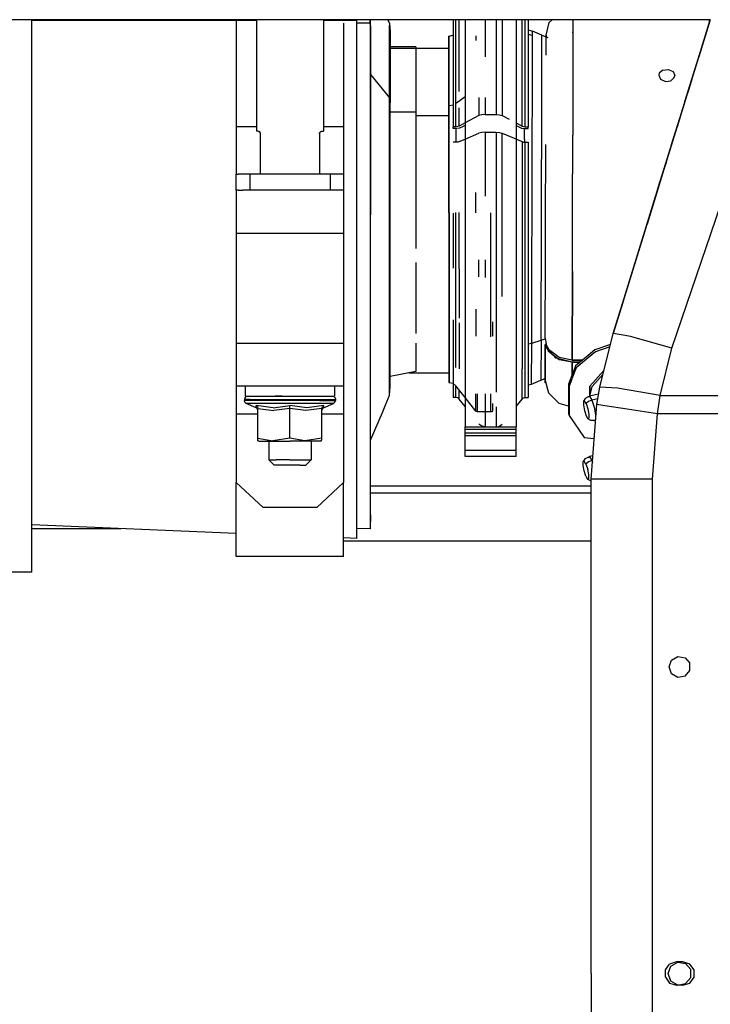
# Model space of a CAD drawing. Units: millimetres. Extents: x 984 to 10528, y -1837 to 1854.
# Drawn here: x 4429 to 4687, y -11 to 356 of the extents above; entities that cross this region are included whole.
import ezdxf

# ---------------------------------------------------------------- set-up
doc = ezdxf.new("R2010")
doc.units = ezdxf.units.MM
doc.layers.add('TFR-TRI', color=7, linetype='CONTINUOUS', true_color=0xffffff)

msp = doc.modelspace()

# ---------------------------------------------------------------- linework, layer by layer
at = {"layer": 'TFR-TRI', "color": 18, "linetype": 'CONTINUOUS'}
for p, q in [((4686.659485, 355.600098), (3704.999817, 355.600098)), ((4433.785461, 333.896484), (4433.785461, 355.600098)), ((4517.492981, 355.359863), (4433.785461, 355.359863)), ((4517.492981, 355.359863), (4433.785461, 355.359863)), ((4510.000793, 355.359863), (4510.000793, 315.828613)), ((4517.492981, 355.600098), (4517.492981, 314.050781)), ((4542.507629, 355.600098), (4542.507629, 314.050781)), ((4554.948059, 355.359863), (4542.507629, 355.359863)), ((4554.948059, 355.359863), (4542.507629, 355.359863)), ((4550.000305, 354.254883), (4550.000305, 315.828613)), ((4554.948059, 355.359863), (4554.948059, 355.600098)), ((4554.948059, 320.839355), (4554.948059, 355.359863)), ((4559.948547, 354.350586), (4554.948059, 354.302246)), ((4559.948547, 354.350586), (4554.948059, 354.302246)), ((4559.948547, 354.350586), (4559.948547, 355.600098)), ((4559.948547, 354.350586), (4559.948547, 355.600098)), ((4559.980286, 353.254883), (4559.948547, 354.350586)), ((4559.980286, 353.254883), (4559.948547, 354.350586)), ((4559.948547, 354.350586), (4559.948547, 263.936035)), ((4559.948547, 354.350586), (4559.948547, 263.936035)), ((4559.980286, 353.254883), (4559.980286, 355.600098)), ((4559.980286, 353.254883), (4559.980286, 282.869141)), ((4566.466125, 355.600098), (4567.148254, 354.233887)), ((4567.148254, 354.233887), (4567.148254, 353.452148)), ((4567.148254, 354.233887), (4567.351868, 351.052246)), ((4567.148254, 354.233887), (4567.148254, 353.452148)), ((4567.148254, 326.503906), (4567.148254, 353.452148)), ((4567.148254, 326.503906), (4567.148254, 353.452148)), ((4590.773254, 355.600098), (4590.773254, 349.597656)), ((4591.836243, 349.597656), (4591.836243, 355.600098)), ((4591.836243, 349.597656), (4591.836243, 355.600098)), ((4593.056946, 351.552246), (4593.056946, 355.600098)), ((4593.056946, 351.552246), (4593.056946, 355.600098)), ((4595.247864, 355.600098), (4595.247864, 326.631348)), ((4602.702942, 355.600098), (4602.702942, 341.796875)), ((4602.702942, 355.600098), (4602.702942, 341.796875)), ((4606.843079, 355.600098), (4606.843079, 326.631348)), ((4606.843079, 355.600098), (4606.843079, 326.631348)), ((4609.104797, 355.600098), (4609.104797, 326.631348)), ((4609.104797, 355.600098), (4609.104797, 326.631348)), ((4614.297668, 355.600098), (4614.297668, 326.631348)), ((4616.489563, 350.15625), (4616.489563, 355.600098)), ((4616.489563, 350.15625), (4616.489563, 355.600098)), ((4617.70929, 349.597656), (4617.70929, 355.600098)), ((4617.70929, 349.597656), (4617.70929, 355.600098)), ((4618.772766, 355.600098), (4618.772766, 349.597656)), ((4625.435364, 349.845215), (4626.659485, 354.540527)), ((4626.659485, 354.540527), (4627.741028, 355.600098)), ((4635.463196, 355.505859), (4635.462708, 355.600098)), ((4635.462708, 355.600098), (4635.463196, 355.505859)), ((4635.463196, 355.29248), (4635.463196, 355.600098)), ((4635.463196, 355.29248), (4635.463196, 355.600098)), ((4635.463196, 355.505859), (4635.463196, 355.29248)), ((4635.463196, 355.29248), (4635.465149, 351.098145)), ((4686.659485, 355.600098), (4668.863586, 298.105469)), ((4686.659485, 355.600098), (4682.354797, 341.692871)), ((4682.480774, 342.099121), (4686.659485, 355.600098)), ((4686.659485, 355.600098), (4686.148743, 353.949707)), ((4686.190735, 355.600098), (4686.191223, 354.085938)), ((4686.659973, 355.600098), (4686.659485, 355.600098)), ((4567.351868, 351.052246), (4567.307922, 350.984863)), ((4567.351868, 351.052246), (4567.351868, 350.306641)), ((4567.351868, 350.306641), (4567.351868, 351.052246)), ((4567.351868, 350.306641), (4567.351868, 324.596191)), ((4589.344543, 349.498047), (4589.248352, 349.498047)), ((4589.248352, 348.77002), (4589.248352, 349.498047)), ((4589.248352, 323.664062), (4589.248352, 348.77002)), ((4589.344543, 349.498047), (4590.756653, 349.835938)), ((4589.344543, 348.77002), (4589.344543, 349.498047)), ((4589.344543, 348.77002), (4589.344543, 349.498047)), ((4589.344543, 323.924805), (4589.344543, 348.77002)), ((4589.344543, 323.924805), (4589.344543, 348.77002)), ((4590.756653, 349.835938), (4590.773254, 349.850098)), ((4590.773254, 349.597656), (4590.773254, 349.117676)), ((4590.773254, 349.117676), (4590.773254, 315.704102)), ((4591.836243, 324.449707), (4591.836243, 349.597656)), ((4591.836243, 324.449707), (4591.836243, 349.597656)), ((4593.056946, 350.15625), (4593.056946, 351.552246)), ((4593.056946, 350.15625), (4593.056946, 351.552246)), ((4593.056946, 328.773926), (4593.056946, 350.15625)), ((4593.056946, 328.773926), (4593.056946, 350.15625)), ((4599.307922, 349.559082), (4599.307922, 347.811523)), ((4599.307922, 349.559082), (4599.307922, 347.811523)), ((4616.489563, 315.965332), (4616.489563, 350.15625)), ((4616.489563, 315.965332), (4616.489563, 350.15625)), ((4617.70929, 315.704102), (4617.70929, 349.597656)), ((4617.70929, 315.704102), (4617.70929, 349.597656)), ((4618.772766, 351.775391), (4620.371887, 351.369141)), ((4618.772766, 350.226562), (4620.128235, 349.882812)), ((4618.772766, 349.597656), (4618.772766, 315.704102)), ((4620.367004, 341.529297), (4620.377258, 351.285156)), ((4620.367004, 341.529297), (4620.377258, 351.285156)), ((4620.377258, 351.285156), (4620.371887, 351.369141)), ((4620.377258, 351.285156), (4620.371887, 351.369141)), ((4623.880676, 349.831543), (4620.371887, 351.369141)), ((4623.844055, 327.056152), (4623.880676, 349.831543)), ((4623.844055, 327.056152), (4623.880676, 349.831543)), ((4623.880676, 349.831543), (4626.093079, 348.914551)), ((4625.435364, 349.845215), (4625.432922, 349.188477)), ((4625.43634, 347.720703), (4625.435364, 349.845215)), ((4635.459778, 348.73877), (4635.380188, 312.579102)), ((4635.464172, 350.671875), (4635.459778, 348.73877)), ((4635.465149, 351.098145), (4635.464172, 350.671875)), ((4635.464172, 350.671875), (4635.464172, 351.089844)), ((4576.948547, 345.491211), (4567.351868, 345.491211)), ((4576.948547, 345.491211), (4576.948547, 345.025879)), ((4625.43927, 342.416504), (4625.43634, 347.720703)), ((4684.406555, 348.320801), (4682.354797, 341.692871)), ((4567.351868, 345.025879), (4589.248352, 345.025879)), ((4576.948547, 345.025879), (4576.948547, 344.808594)), ((4576.948547, 344.808594), (4576.948547, 321.260742)), ((4620.338684, 327.997559), (4620.367004, 341.529297)), ((4620.338684, 327.997559), (4620.367004, 341.529297)), ((4682.003235, 340.556152), (4682.354797, 341.692871)), ((4682.003235, 340.556152), (4682.354797, 341.692871)), ((4682.354797, 341.692871), (4682.569153, 342.384277)), ((4682.354797, 341.692871), (4682.569153, 342.384277)), ((4677.215637, 325.088867), (4682.150696, 341.033691)), ((4559.980286, 335.117676), (4567.148254, 326.503906)), ((4559.980286, 335.117676), (4567.148254, 326.503906)), ((4667.623352, 335.65625), (4667.432922, 334.871582)), ((4667.432922, 334.871582), (4668.101379, 333.427246)), ((4668.969055, 336.811523), (4667.623352, 335.65625)), ((4668.969055, 336.811523), (4670.952942, 337.053711)), ((4670.952942, 337.053711), (4672.763977, 336.269531)), ((4671.896301, 332.856445), (4673.242004, 334.061523)), ((4672.763977, 336.269531), (4673.432434, 334.855957)), ((4673.242004, 334.061523), (4673.432434, 334.855957)), ((4433.785461, 282.900879), (4433.785461, 333.896484)), ((4668.101379, 333.427246), (4669.911438, 332.597656)), ((4669.911438, 332.597656), (4671.896301, 332.856445)), ((4679.638977, 332.918457), (4678.256653, 328.45166)), ((4592.014954, 324.561035), (4595.247864, 327.014648)), ((4592.014954, 324.561035), (4595.247864, 327.014648)), ((4620.29718, 310.312012), (4620.338684, 327.997559)), ((4620.29718, 310.312012), (4620.338684, 327.997559)), ((4623.725891, 279.96875), (4623.844055, 327.056152)), ((4623.725891, 279.96875), (4623.844055, 327.056152)), ((4668.863586, 298.105469), (4678.256653, 328.45166)), ((4677.215637, 325.088867), (4678.549133, 329.396484)), ((4677.215637, 325.088867), (4678.531555, 329.34082)), ((4567.148254, 326.503906), (4567.351868, 324.596191)), ((4567.148254, 326.503906), (4567.351868, 324.596191)), ((4567.148254, 283.683105), (4567.148254, 326.503906)), ((4567.148254, 283.683105), (4567.148254, 326.503906)), ((4567.351868, 283.741211), (4567.351868, 324.596191)), ((4589.248352, 323.664062), (4589.344543, 323.664062)), ((4589.248352, 323.664062), (4589.344543, 323.664062)), ((4589.248352, 283.769531), (4589.248352, 323.664062)), ((4589.344543, 323.664062), (4589.344543, 323.924805)), ((4589.344543, 323.664062), (4589.344543, 323.924805)), ((4589.344543, 323.664062), (4590.756653, 323.866699)), ((4589.344543, 323.664062), (4590.756653, 323.866699)), ((4589.344543, 283.769531), (4589.344543, 323.664062)), ((4589.344543, 283.769531), (4589.344543, 323.664062)), ((4590.756653, 323.866699), (4590.773254, 323.875)), ((4590.756653, 323.866699), (4590.773254, 323.875)), ((4591.836243, 315.704102), (4591.836243, 324.437012)), ((4591.836243, 315.704102), (4591.836243, 324.437012)), ((4595.247864, 326.631348), (4595.247864, 266.063965)), ((4600.441711, 326.631348), (4600.441711, 319.85791)), ((4600.441711, 326.631348), (4600.441711, 319.85791)), ((4602.702942, 326.631348), (4602.702942, 320.286621)), ((4602.702942, 326.631348), (4602.702942, 320.286621)), ((4606.843079, 326.631348), (4606.843079, 320.286621)), ((4606.843079, 326.631348), (4606.843079, 320.286621)), ((4609.104797, 326.631348), (4609.104797, 319.85791)), ((4609.104797, 326.631348), (4609.104797, 319.85791)), ((4614.297668, 326.631348), (4614.297668, 266.063965)), ((4672.255188, 309.063477), (4676.862122, 323.946777)), ((4677.215637, 325.088867), (4674.300598, 315.67041)), ((4676.922668, 324.141113), (4676.862122, 323.946777)), ((4554.948059, 282.805176), (4554.948059, 320.839355)), ((4567.351868, 321.260742), (4576.948547, 321.260742)), ((4567.351868, 321.260742), (4576.948547, 321.260742)), ((4576.948547, 321.260742), (4576.948547, 283.842773)), ((4576.948547, 319.938477), (4589.248352, 319.938477)), ((4576.948547, 319.938477), (4589.248352, 319.938477)), ((4593.056946, 315.965332), (4593.056946, 322.715332)), ((4593.056946, 315.965332), (4593.056946, 322.715332)), ((4600.441711, 319.85791), (4595.247864, 317.120605)), ((4600.441711, 319.85791), (4595.247864, 317.120605)), ((4601.460266, 320.174316), (4600.441711, 319.85791)), ((4601.460266, 320.174316), (4600.441711, 319.85791)), ((4602.702942, 320.286621), (4601.460266, 320.174316)), ((4602.702942, 320.286621), (4601.460266, 320.174316)), ((4602.702942, 320.286621), (4606.843079, 320.286621)), ((4602.702942, 320.286621), (4606.843079, 320.286621)), ((4606.843079, 320.286621), (4608.085754, 320.174316)), ((4606.843079, 320.286621), (4608.085754, 320.174316)), ((4608.085754, 320.174316), (4609.104797, 319.85791)), ((4608.085754, 320.174316), (4609.104797, 319.85791)), ((4609.104797, 319.85791), (4611.73175, 318.473145)), ((4609.104797, 319.85791), (4611.73175, 318.473145)), ((4510.000793, 315.828613), (4510.000793, 303.020996)), ((4510.000793, 315.828613), (4517.492981, 315.828613)), ((4510.000793, 315.828613), (4517.492981, 315.828613)), ((4542.507629, 315.828613), (4550.000305, 315.828613)), ((4542.507629, 315.828613), (4550.000305, 315.828613)), ((4550.000305, 315.828613), (4550.000305, 303.020996)), ((4591.836243, 315.704102), (4590.773254, 315.704102)), ((4590.773254, 315.079102), (4590.773254, 315.704102)), ((4591.836243, 315.704102), (4590.773254, 315.704102)), ((4592.522766, 315.773438), (4591.836243, 315.704102)), ((4592.522766, 315.773438), (4591.836243, 315.704102)), ((4593.056946, 315.965332), (4592.522766, 315.773438)), ((4593.056946, 315.965332), (4592.522766, 315.773438)), ((4595.247864, 317.120605), (4593.056946, 315.965332)), ((4595.247864, 317.120605), (4593.056946, 315.965332)), ((4595.247864, 316.11377), (4594.276672, 315.602051)), ((4614.297668, 317.120605), (4616.489563, 315.965332)), ((4614.297668, 317.120605), (4616.489563, 315.965332)), ((4614.297668, 316.11377), (4615.26886, 315.602051)), ((4616.489563, 315.965332), (4617.023743, 315.773438)), ((4616.489563, 315.965332), (4617.023743, 315.773438)), ((4617.023743, 315.773438), (4617.70929, 315.704102)), ((4617.023743, 315.773438), (4617.70929, 315.704102)), ((4617.70929, 315.704102), (4618.772766, 315.704102)), ((4617.70929, 315.704102), (4618.772766, 315.704102)), ((4618.772766, 315.079102), (4618.772766, 315.704102)), ((4518.000305, 314.050781), (4517.492981, 314.050781)), ((4518.400696, 313.967773), (4518.000305, 314.050781)), ((4518.468079, 313.904785), (4518.272278, 313.994141)), ((4518.887512, 313.512695), (4518.400696, 313.967773)), ((4518.887512, 313.512695), (4518.400696, 313.967773)), ((4518.916809, 313.412598), (4518.400696, 313.967773)), ((4518.996399, 313.137207), (4518.887512, 313.512695)), ((4519.000305, 313.050781), (4518.887512, 313.512695)), ((4518.996399, 313.137207), (4518.887512, 313.512695)), ((4519.000305, 313.050781), (4518.996399, 313.137207)), ((4519.000305, 298.05127), (4519.000305, 313.050781)), ((4541.000305, 313.050781), (4541.094543, 313.435059)), ((4541.000305, 313.050781), (4541.057434, 313.383301)), ((4541.000305, 313.050781), (4541.057434, 313.383301)), ((4541.000305, 313.050781), (4541.000305, 298.05127)), ((4541.057434, 313.383301), (4541.548645, 313.911621)), ((4541.057434, 313.383301), (4541.378235, 313.833496)), ((4541.057434, 313.383301), (4541.378235, 313.833496)), ((4541.378235, 313.833496), (4541.814758, 314.033691)), ((4541.728821, 313.994141), (4542.000305, 314.050781)), ((4541.814758, 314.033691), (4542.000305, 314.050781)), ((4541.814758, 314.033691), (4542.000305, 314.050781)), ((4542.000305, 314.050781), (4542.507629, 314.050781)), ((4591.836243, 315.079102), (4590.773254, 315.079102)), ((4591.826477, 315.079102), (4591.826477, 309.925781)), ((4591.826477, 315.079102), (4591.826477, 309.925781)), ((4593.208801, 315.217773), (4591.836243, 315.079102)), ((4594.276672, 315.602051), (4593.208801, 315.217773)), ((4595.247864, 311.067383), (4600.441711, 313.273438)), ((4601.460266, 313.52832), (4600.441711, 313.273438)), ((4602.702942, 313.619141), (4601.460266, 313.52832)), ((4602.702942, 313.619141), (4602.702942, 289.766602)), ((4602.702942, 313.619141), (4606.843079, 313.619141)), ((4602.702942, 313.619141), (4602.702942, 289.766602)), ((4606.843079, 313.619141), (4608.085754, 313.52832)), ((4606.843079, 313.619141), (4606.843079, 266.063965)), ((4606.843079, 313.619141), (4606.843079, 266.063965)), ((4608.085754, 313.52832), (4609.104797, 313.273438)), ((4609.104797, 313.273438), (4616.489563, 310.13623)), ((4609.104797, 266.063965), (4609.104797, 313.273438)), ((4609.104797, 266.063965), (4609.104797, 313.273438)), ((4615.26886, 315.602051), (4616.337219, 315.217773)), ((4616.337219, 315.217773), (4617.70929, 315.079102)), ((4617.380188, 310.908691), (4617.389465, 315.111328)), ((4617.380188, 310.908691), (4617.389465, 315.111328)), ((4617.70929, 315.079102), (4618.772766, 315.079102)), ((4635.304016, 283.973145), (4635.379211, 312.578613)), ((4635.304016, 283.973145), (4635.379211, 312.578613)), ((4635.304016, 283.973145), (4635.379211, 312.065918)), ((4635.379211, 312.065918), (4635.3797, 312.579102)), ((4591.836243, 309.925781), (4590.773254, 309.925781)), ((4592.522766, 309.981445), (4591.836243, 309.925781)), ((4593.056946, 310.13623), (4592.522766, 309.981445)), ((4593.056946, 310.13623), (4595.247864, 311.067383)), ((4616.489563, 310.13623), (4617.023743, 309.981445)), ((4616.489563, 310.13623), (4616.489563, 262.776367)), ((4616.489563, 310.13623), (4616.489563, 262.776367)), ((4617.023743, 309.981445), (4617.70929, 309.925781)), ((4617.380188, 310.908691), (4617.377747, 309.952148)), ((4617.380188, 310.908691), (4617.377747, 309.952148)), ((4617.70929, 309.925781), (4618.772766, 309.925781)), ((4617.70929, 262.977539), (4617.70929, 309.925781)), ((4617.70929, 262.977539), (4617.70929, 309.925781)), ((4618.772766, 309.925781), (4618.772766, 262.977539)), ((4620.218567, 279.852051), (4620.29718, 310.312012)), ((4620.218567, 279.852051), (4620.29718, 310.312012)), ((4625.287903, 280.02002), (4625.365051, 309.012695)), ((4510.000793, 303.020996), (4510.000793, 298.05127)), ((4550.000305, 303.020996), (4550.000305, 298.05127)), ((4670.180481, 302.360352), (4669.389954, 299.806641)), ((4669.389954, 299.806641), (4670.180481, 302.360352)), ((4670.180481, 302.360352), (4670.485657, 303.345703)), ((4670.243958, 302.563965), (4670.180481, 302.360352)), ((4510.000793, 292.05127), (4510.000793, 298.05127)), ((4510.000793, 298.05127), (4510.670227, 298.05127)), ((4512.500305, 298.05127), (4510.670227, 298.05127)), ((4515.000305, 298.05127), (4512.500305, 298.05127)), ((4515.000305, 298.05127), (4515.000305, 292.05127)), ((4515.000305, 298.05127), (4515.000305, 292.05127)), ((4545.000305, 298.05127), (4515.000305, 298.05127)), ((4547.500793, 298.05127), (4545.000305, 298.05127)), ((4545.000305, 298.05127), (4545.000305, 292.05127)), ((4545.000305, 298.05127), (4545.000305, 292.05127)), ((4549.330872, 298.05127), (4547.500793, 298.05127)), ((4550.000305, 298.05127), (4549.330872, 298.05127)), ((4550.000305, 298.05127), (4550.000305, 292.05127)), ((4668.863586, 298.105469), (4650.451477, 238.619141)), ((4668.863586, 298.105469), (4650.451477, 238.619141)), ((4654.042786, 250.222656), (4668.874329, 298.139648)), ((4668.863586, 298.105469), (4663.083313, 279.431152)), ((4666.767883, 291.333984), (4669.389954, 299.806641)), ((4667.291321, 293.026367), (4668.874329, 298.139648)), ((4668.874329, 298.139648), (4669.389954, 299.806641)), ((4510.670227, 292.05127), (4510.000793, 292.05127)), ((4510.000793, 292.05127), (4510.000793, 289.907227)), ((4510.670227, 292.05127), (4512.500305, 292.05127)), ((4515.000305, 292.05127), (4512.500305, 292.05127)), ((4545.000305, 292.05127), (4515.000305, 292.05127)), ((4547.500793, 292.05127), (4545.000305, 292.05127)), ((4549.330872, 292.05127), (4547.500793, 292.05127)), ((4550.000305, 292.05127), (4549.330872, 292.05127)), ((4550.000305, 292.05127), (4550.000305, 289.907227)), ((4599.307922, 283.57373), (4599.307922, 291.143555)), ((4672.289368, 233.104492), (4692.503235, 292.13623)), ((4672.289368, 233.104492), (4692.503235, 292.13623)), ((4510.000793, 289.907227), (4510.000793, 284.05127)), ((4550.000305, 289.907227), (4550.000305, 284.05127)), ((4433.785461, 232.20459), (4433.785461, 282.900879)), ((4510.000793, 284.05127), (4510.000793, 276.050781)), ((4550.000305, 284.05127), (4550.000305, 276.050781)), ((4554.948059, 244.980957), (4554.948059, 282.805176)), ((4559.980286, 213.277344), (4559.980286, 282.869141)), ((4567.148254, 241.344727), (4567.148254, 283.683105)), ((4567.148254, 241.344727), (4567.148254, 283.683105)), ((4567.351868, 243.347168), (4567.351868, 283.741211)), ((4576.948547, 283.842773), (4576.948547, 270.313965)), ((4589.248352, 283.769531), (4589.248352, 244.325195)), ((4589.344543, 283.769531), (4589.344543, 244.325195)), ((4589.344543, 283.769531), (4589.344543, 244.325195)), ((4590.773254, 283.475098), (4590.773254, 262.977539)), ((4591.836243, 262.977539), (4591.836243, 283.746094)), ((4591.836243, 262.977539), (4591.836243, 283.746094)), ((4593.056946, 262.776367), (4593.056946, 283.718262)), ((4593.056946, 262.776367), (4593.056946, 283.718262)), ((4604.884583, 266.063965), (4604.884583, 283.568848)), ((4604.884583, 266.063965), (4604.884583, 283.568848)), ((4635.256653, 266.273438), (4635.304016, 283.973145)), ((4635.260559, 267.566406), (4635.304016, 283.973145)), ((4635.260559, 267.566406), (4635.304016, 283.973145)), ((4620.189758, 269.641113), (4620.218567, 279.852051)), ((4620.189758, 269.641113), (4620.218567, 279.852051)), ((4623.596985, 236.152832), (4623.725891, 279.96875)), ((4623.596985, 236.152832), (4623.725891, 279.96875)), ((4625.247864, 264.891602), (4625.287903, 280.02002)), ((4650.451477, 238.619141), (4663.083313, 279.431152)), ((4510.000793, 276.050781), (4550.000305, 276.050781)), ((4510.000793, 276.050781), (4550.000305, 276.050781)), ((4510.000793, 276.050781), (4510.000793, 235.05127)), ((4550.000305, 276.050781), (4550.000305, 235.05127)), ((4620.086243, 235.052246), (4620.189758, 269.641113)), ((4620.086243, 235.052246), (4620.189758, 269.641113)), ((4576.948547, 265.085938), (4576.948547, 246.84668)), ((4595.247864, 266.063965), (4595.247864, 216.133789)), ((4600.441711, 259.778809), (4600.441711, 266.063965)), ((4600.441711, 259.778809), (4600.441711, 266.063965)), ((4602.702942, 266.063965), (4602.702942, 259.448242)), ((4602.702942, 266.063965), (4602.702942, 259.448242)), ((4604.884583, 259.448242), (4604.884583, 266.063965)), ((4604.884583, 259.448242), (4604.884583, 266.063965)), ((4606.843079, 266.063965), (4606.843079, 259.448242)), ((4606.843079, 266.063965), (4606.843079, 259.448242)), ((4609.104797, 259.778809), (4609.104797, 266.063965)), ((4609.104797, 259.778809), (4609.104797, 266.063965)), ((4614.297668, 266.063965), (4614.297668, 216.133789)), ((4625.164368, 237.35791), (4625.247864, 264.891602)), ((4635.242981, 261.721191), (4635.256653, 266.273438)), ((4635.242981, 261.721191), (4635.256653, 266.273438)), ((4635.244446, 261.701172), (4635.256653, 266.273438)), ((4635.256653, 266.273438), (4635.260559, 267.566406)), ((4635.256653, 266.273438), (4635.260559, 267.566406)), ((4559.948547, 263.936035), (4559.948547, 212.12793)), ((4559.948547, 263.936035), (4559.948547, 212.12793)), ((4591.836243, 243.540527), (4591.836243, 262.977539)), ((4591.836243, 243.540527), (4591.836243, 262.977539)), ((4593.056946, 262.776367), (4593.056946, 244.333496)), ((4593.056946, 262.776367), (4593.056946, 244.333496)), ((4616.489563, 262.776367), (4616.489563, 225.394043)), ((4616.489563, 262.776367), (4616.489563, 225.394043)), ((4617.70929, 225.920898), (4617.70929, 262.977539)), ((4617.70929, 225.920898), (4617.70929, 262.977539)), ((4618.772766, 262.977539), (4618.772766, 225.920898)), ((4635.243958, 261.474121), (4635.144348, 228.722656)), ((4635.144348, 228.722656), (4635.243469, 261.474121)), ((4635.244934, 261.701172), (4635.243958, 261.474121)), ((4604.884583, 237.404297), (4604.884583, 259.448242)), ((4604.884583, 237.404297), (4604.884583, 259.448242)), ((4606.843079, 259.448242), (4606.843079, 216.69043)), ((4606.843079, 259.448242), (4606.843079, 216.69043)), ((4609.104797, 252.452148), (4609.104797, 259.778809)), ((4609.104797, 252.452148), (4609.104797, 259.778809)), ((4654.042786, 250.222656), (4650.451477, 238.619141)), ((4576.948547, 246.84668), (4576.948547, 238.663086)), ((4599.307922, 247.686523), (4599.307922, 237.576172)), ((4599.307922, 247.686523), (4599.307922, 237.576172)), ((4554.948059, 211.068848), (4554.948059, 244.980957)), ((4567.351868, 218.843262), (4567.351868, 243.347168)), ((4589.248352, 244.325195), (4589.248352, 220.396973)), ((4589.344543, 244.325195), (4589.344543, 220.396973)), ((4589.344543, 244.325195), (4589.344543, 220.396973)), ((4590.773254, 243.733887), (4590.773254, 225.920898)), ((4591.836243, 225.920898), (4591.836243, 243.525879)), ((4591.836243, 225.920898), (4591.836243, 243.525879)), ((4593.056946, 242.554199), (4593.056946, 225.394043)), ((4593.056946, 242.554199), (4593.056946, 225.394043)), ((4605.488098, 242.973633), (4605.488098, 237.569824)), ((4605.488098, 242.973633), (4605.488098, 237.569824)), ((4567.148254, 219.237305), (4567.148254, 241.344727)), ((4567.148254, 219.237305), (4567.148254, 241.344727)), ((4645.460754, 218.563965), (4650.451477, 238.619141)), ((4654.99054, 237.822266), (4650.451477, 238.619141)), ((4654.99054, 237.822266), (4650.451477, 238.619141)), ((4510.000793, 235.05127), (4550.000305, 235.05127)), ((4510.000793, 235.05127), (4510.000793, 227.05127)), ((4510.000793, 235.05127), (4550.000305, 235.05127)), ((4550.000305, 235.05127), (4550.000305, 227.05127)), ((4576.948547, 234.975098), (4576.948547, 224.404297)), ((4618.772766, 234.802734), (4620.086243, 235.052246)), ((4618.772766, 234.802734), (4620.086243, 235.052246)), ((4620.024719, 219.756836), (4620.086243, 235.052246)), ((4620.024719, 219.756836), (4620.086243, 235.052246)), ((4620.086243, 235.052246), (4623.596985, 236.152832)), ((4620.086243, 235.052246), (4623.596985, 236.152832)), ((4623.596985, 236.152832), (4623.536438, 221.192871)), ((4623.596985, 236.152832), (4623.536438, 221.192871)), ((4623.596985, 236.152832), (4625.179016, 236.648926)), ((4623.596985, 236.152832), (4625.179016, 236.648926)), ((4625.188293, 236.188477), (4625.164368, 237.35791)), ((4625.188293, 236.188477), (4625.467102, 234.554688)), ((4656.97052, 237.474609), (4654.99054, 237.822266)), ((4656.97052, 237.474609), (4654.99054, 237.822266)), ((4672.289368, 233.104492), (4656.97052, 237.474609)), ((4672.289368, 233.104492), (4656.97052, 237.474609)), ((4433.785461, 189.23584), (4433.785461, 232.20459)), ((4625.103821, 221.147461), (4625.153137, 233.982422)), ((4625.152649, 233.985352), (4625.122864, 227.332031)), ((4625.152649, 233.985352), (4625.135559, 228.913086)), ((4625.153625, 233.97998), (4625.143372, 231.069336)), ((4625.155579, 234.537598), (4625.152649, 233.985352)), ((4625.152649, 233.985352), (4625.155579, 234.537598)), ((4625.153137, 233.985352), (4625.155579, 234.537598)), ((4625.155579, 234.537598), (4625.153625, 233.985352)), ((4625.190247, 233.985352), (4625.153625, 233.985352)), ((4625.153625, 233.985352), (4625.190247, 233.985352)), ((4625.155579, 234.537598), (4625.156067, 234.561523)), ((4625.155579, 234.537598), (4625.182922, 234.555664)), ((4625.467102, 234.554688), (4625.156067, 234.561523)), ((4625.270325, 234.256836), (4625.156067, 234.561523)), ((4625.182922, 234.555664), (4625.277161, 234.258789)), ((4625.507629, 233.53418), (4625.270325, 234.256836)), ((4625.359192, 233.984863), (4625.349426, 233.984863)), ((4625.349426, 233.984863), (4625.359192, 233.984863)), ((4625.467102, 234.554688), (4625.509583, 234.304688)), ((4625.507629, 233.53418), (4625.918274, 233.533203)), ((4625.507629, 233.53418), (4626.316223, 231.983398)), ((4625.918274, 233.533203), (4625.507629, 233.53418)), ((4626.317688, 232.608398), (4625.507629, 233.53418)), ((4625.509583, 234.304688), (4626.317688, 232.779785)), ((4626.051086, 232.492188), (4626.052551, 232.911133)), ((4626.051086, 232.492188), (4626.052551, 232.911133)), ((4626.316223, 231.983398), (4626.36261, 231.89502)), ((4626.317688, 232.779785), (4626.365051, 232.689941)), ((4626.358215, 232.561523), (4626.317688, 232.608398)), ((4626.35675, 232.563477), (4626.353821, 231.911621)), ((4626.357239, 232.562988), (4626.355286, 231.90918)), ((4626.356262, 231.906738), (4626.358704, 232.561523)), ((4626.358215, 232.561523), (4626.356262, 231.906738)), ((4628.137512, 230.528809), (4626.358704, 232.561523)), ((4630.371887, 228.809082), (4626.36261, 231.89502)), ((4630.374817, 229.649414), (4626.365051, 232.689941)), ((4643.83429, 231.762207), (4641.146301, 229.525879)), ((4643.83429, 231.762207), (4641.146301, 229.525879)), ((4643.610168, 232.508789), (4641.149231, 230.460938)), ((4649.43927, 234.552246), (4643.610168, 232.508789)), ((4649.214661, 233.648438), (4643.83429, 231.762207)), ((4649.214661, 233.648438), (4643.83429, 231.762207)), ((4667.920227, 215.545898), (4672.289368, 233.104492)), ((4667.920227, 215.545898), (4672.289368, 233.104492)), ((4625.120911, 224.973633), (4625.135559, 228.913086)), ((4625.143372, 231.069336), (4625.126282, 226.401855)), ((4629.076477, 229.455566), (4628.137512, 230.528809)), ((4629.76593, 229.275391), (4629.076477, 229.455566)), ((4635.141907, 227.868164), (4629.76593, 229.275391)), ((4635.141907, 227.868164), (4630.371887, 228.809082)), ((4635.144348, 228.722656), (4630.374817, 229.649414)), ((4635.123352, 223.063477), (4635.141907, 227.868164)), ((4635.141907, 227.868164), (4635.123352, 223.063965)), ((4635.140442, 227.868652), (4635.140442, 227.869141)), ((4635.140442, 227.869141), (4635.140442, 227.868652)), ((4638.024719, 227.86084), (4635.141907, 227.868164)), ((4635.141907, 227.868164), (4638.024719, 227.86084)), ((4635.14386, 228.722656), (4635.143372, 228.557129)), ((4635.143372, 228.557129), (4635.14386, 228.722656)), ((4635.14386, 228.722656), (4635.143372, 228.557129)), ((4635.143372, 228.557129), (4635.14386, 228.722656)), ((4635.14386, 228.722656), (4635.143372, 228.557129)), ((4635.143372, 228.557129), (4635.143372, 228.55127)), ((4635.143372, 228.557129), (4638.849915, 228.547852)), ((4638.849915, 228.547852), (4635.143372, 228.557129)), ((4635.143372, 228.557129), (4635.143372, 228.55127)), ((4635.143372, 228.557129), (4638.849915, 228.547852)), ((4639.047668, 228.711914), (4635.144348, 228.722656)), ((4641.148254, 230.459961), (4636.45929, 226.558105)), ((4641.146301, 229.525391), (4636.682434, 225.811523)), ((4641.146301, 229.525391), (4636.682434, 225.811523)), ((4510.000793, 227.05127), (4510.000793, 221.194824)), ((4550.000305, 227.05127), (4550.000305, 221.194824)), ((4576.948547, 224.404297), (4567.351868, 222.636719)), ((4574.493469, 223.95166), (4589.248352, 223.95166)), ((4590.773254, 225.920898), (4590.773254, 220.04541)), ((4616.489563, 214.107422), (4616.489563, 225.394043)), ((4616.489563, 214.107422), (4616.489563, 225.394043)), ((4617.70929, 214.732422), (4617.70929, 225.920898)), ((4617.70929, 214.732422), (4617.70929, 225.920898)), ((4618.772766, 225.920898), (4618.772766, 214.732422)), ((4625.108215, 222.250977), (4625.120911, 224.973633)), ((4625.126282, 226.401855), (4625.11261, 223.000977)), ((4625.11261, 223.000977), (4625.120911, 224.973633)), ((4625.126282, 226.401855), (4625.120911, 224.973633)), ((4636.682434, 225.811523), (4635.116028, 221.713867)), ((4636.682434, 225.811523), (4635.116028, 221.713867)), ((4636.45929, 226.558105), (4635.121399, 223.058105)), ((4641.815735, 219.022949), (4647.009094, 224.786133)), ((4641.815735, 219.022949), (4647.009094, 224.786133)), ((4510.000793, 221.194824), (4510.000793, 219.050781)), ((4550.000305, 221.194824), (4550.000305, 219.050781)), ((4589.248352, 220.396973), (4589.344543, 220.396973)), ((4589.344543, 220.396973), (4590.756653, 220.05957)), ((4620.024719, 219.756836), (4623.536438, 221.192871)), ((4623.536438, 221.192871), (4625.09259, 221.82959)), ((4625.097473, 221.831543), (4625.09259, 220.883301)), ((4625.09259, 220.883301), (4625.094543, 221.830078)), ((4625.094543, 220.256348), (4625.09259, 221.82959)), ((4625.094055, 220.883301), (4625.09259, 220.883301)), ((4625.098938, 220.575195), (4625.094543, 220.256348)), ((4625.096497, 221.831543), (4625.105774, 221.834961)), ((4625.096497, 221.831543), (4625.099915, 220.798828)), ((4625.103333, 221.341797), (4625.098938, 220.575195)), ((4625.099915, 220.883301), (4625.099426, 220.883301)), ((4625.099915, 220.798828), (4625.103333, 221.427246)), ((4625.170715, 220.883301), (4625.100891, 220.883301)), ((4625.102356, 223.29834), (4625.102844, 223.021973)), ((4625.102844, 223.021973), (4625.103821, 221.147461)), ((4625.103333, 221.427246), (4625.10675, 222.012207)), ((4625.106262, 221.852051), (4625.103333, 221.341797)), ((4625.103821, 221.147461), (4626.302551, 216.437988)), ((4625.105774, 221.834961), (4625.105774, 221.835449)), ((4625.11261, 223.000977), (4625.106262, 221.852051)), ((4625.10675, 222.012207), (4625.108215, 222.250977)), ((4635.080383, 222.95166), (4633.826477, 219.670898)), ((4635.078918, 221.617676), (4634.049133, 218.924805)), ((4635.078918, 221.617676), (4634.049133, 218.924805)), ((4635.108215, 223.023926), (4635.102844, 223.010742)), ((4646.642395, 223.3125), (4642.650696, 218.882812)), ((4646.642395, 223.3125), (4642.650696, 218.882812)), ((4510.000793, 219.050781), (4550.000305, 219.050781)), ((4510.000793, 219.050781), (4510.000793, 216.309082)), ((4513.338196, 219.050781), (4513.338196, 215.241211)), ((4546.662903, 219.050781), (4546.662903, 215.241211)), ((4550.000305, 219.050781), (4550.000305, 216.309082)), ((4567.148254, 215.661621), (4567.148254, 219.154785)), ((4567.148254, 215.661621), (4567.148254, 219.154785)), ((4567.148254, 215.661621), (4567.351868, 218.843262)), ((4591.826477, 219.139648), (4590.756653, 220.05957)), ((4590.773254, 220.04541), (4590.773254, 214.732422)), ((4595.247864, 214.810059), (4591.826477, 219.139648)), ((4591.836243, 214.732422), (4591.836243, 219.126953)), ((4591.836243, 214.732422), (4591.836243, 219.126953)), ((4593.056946, 214.107422), (4593.056946, 217.583008)), ((4593.056946, 214.107422), (4593.056946, 217.583008)), ((4618.772766, 219.445801), (4620.024719, 219.756836)), ((4633.826477, 219.670898), (4633.789856, 208.73584)), ((4633.826477, 219.670898), (4634.049133, 218.924805)), ((4633.826477, 219.670898), (4634.049133, 218.924805)), ((4634.049133, 218.924805), (4634.013, 207.989746)), ((4634.049133, 218.924805), (4634.013, 207.989746)), ((4641.815735, 219.022949), (4641.639465, 215.203125)), ((4641.754211, 215.240234), (4642.650696, 218.882812)), ((4641.754211, 215.240234), (4642.650696, 218.882812)), ((4641.804016, 215.441406), (4641.815735, 219.022949)), ((4644.350891, 212.084961), (4645.460754, 218.563965)), ((4652.118958, 218.175781), (4645.460754, 218.563965)), ((4652.118958, 218.175781), (4645.460754, 218.563965)), ((4667.920227, 215.545898), (4652.118958, 218.175781)), ((4667.920227, 215.545898), (4652.118958, 218.175781)), ((4510.000793, 216.309082), (4510.000793, 208.722656)), ((4513.170715, 214.641113), (4513.012512, 214.041016)), ((4513.012512, 214.041016), (4513.012512, 213.642578)), ((4515.06134, 214.041016), (4513.012512, 214.041016)), ((4515.06134, 214.041016), (4513.012512, 214.041016)), ((4515.06134, 213.642578), (4513.012512, 213.642578)), ((4515.06134, 213.642578), (4513.012512, 213.642578)), ((4513.211731, 212.976074), (4513.012512, 213.642578)), ((4513.603821, 215.080078), (4513.170715, 214.641113)), ((4513.742004, 212.53418), (4513.211731, 212.976074)), ((4513.338196, 215.241211), (4516.100891, 215.241211)), ((4513.603821, 215.080078), (4514.194641, 215.241211)), ((4515.06134, 214.041016), (4524.100891, 214.041016)), ((4515.06134, 214.041016), (4524.100891, 214.041016)), ((4518.912415, 213.642578), (4515.06134, 213.642578)), ((4518.912415, 213.642578), (4515.06134, 213.642578)), ((4516.100891, 215.241211), (4517.236145, 215.241211)), ((4517.236145, 215.241211), (4524.511536, 215.241211)), ((4524.100891, 213.642578), (4518.912415, 213.642578)), ((4524.100891, 213.642578), (4518.912415, 213.642578)), ((4524.100891, 214.041016), (4535.900696, 214.041016)), ((4524.100891, 214.041016), (4535.900696, 214.041016)), ((4530.000305, 213.642578), (4524.100891, 213.642578)), ((4530.000305, 213.642578), (4524.100891, 213.642578)), ((4524.511536, 215.241211), (4527.107239, 215.241211)), ((4527.107239, 215.241211), (4524.511536, 215.241211)), ((4527.107239, 215.241211), (4535.490051, 215.241211)), ((4535.900696, 213.642578), (4530.000305, 213.642578)), ((4535.900696, 213.642578), (4530.000305, 213.642578)), ((4535.490051, 215.241211), (4538.33136, 215.241211)), ((4535.900696, 214.041016), (4544.939758, 214.041016)), ((4535.900696, 214.041016), (4544.939758, 214.041016)), ((4541.088684, 213.642578), (4535.900696, 213.642578)), ((4541.088684, 213.642578), (4535.900696, 213.642578)), ((4538.33136, 215.241211), (4543.900208, 215.241211)), ((4541.088684, 213.642578), (4544.939758, 213.642578)), ((4541.088684, 213.642578), (4544.939758, 213.642578)), ((4543.900208, 215.241211), (4545.65802, 215.241211)), ((4544.939758, 214.041016), (4546.988586, 214.041016)), ((4544.939758, 214.041016), (4546.988586, 214.041016)), ((4544.939758, 213.642578), (4546.988586, 213.642578)), ((4544.939758, 213.642578), (4546.988586, 213.642578)), ((4545.65802, 215.241211), (4546.662903, 215.241211)), ((4545.806946, 215.241211), (4546.397766, 215.080078)), ((4546.258606, 212.53418), (4546.788879, 212.976074)), ((4546.397766, 215.080078), (4546.829895, 214.641113)), ((4546.788879, 212.976074), (4546.988586, 213.642578)), ((4546.829895, 214.641113), (4546.988586, 214.041016)), ((4546.988586, 214.041016), (4546.988586, 213.642578)), ((4550.000305, 216.309082), (4550.000305, 208.722656)), ((4559.980286, 171.061035), (4559.980286, 213.277344)), ((4564.447083, 209.197266), (4567.148254, 215.661621)), ((4591.836243, 214.732422), (4590.773254, 214.732422)), ((4592.522766, 214.566895), (4591.836243, 214.732422)), ((4593.056946, 214.107422), (4592.522766, 214.566895)), ((4595.247864, 211.34668), (4593.056946, 214.107422)), ((4595.247864, 216.133789), (4595.247864, 203.771973)), ((4599.307922, 209.672852), (4595.247864, 214.810059)), ((4599.307922, 209.672852), (4599.307922, 216.133789)), ((4599.307922, 209.672852), (4599.307922, 216.133789)), ((4599.920715, 209.399414), (4599.920715, 216.133789)), ((4599.920715, 209.399414), (4599.920715, 216.133789)), ((4602.702942, 216.133789), (4602.702942, 209.399414)), ((4602.702942, 216.133789), (4602.702942, 209.399414)), ((4604.884583, 209.399414), (4604.884583, 216.133789)), ((4604.884583, 209.399414), (4604.884583, 216.133789)), ((4614.297668, 216.133789), (4614.297668, 203.771973)), ((4614.297668, 211.34668), (4616.489563, 214.107422)), ((4616.489563, 214.107422), (4617.023743, 214.566895)), ((4617.023743, 214.566895), (4617.70929, 214.732422)), ((4617.70929, 214.732422), (4618.772766, 214.732422)), ((4626.302551, 216.437988), (4630.308899, 212.46582)), ((4639.346985, 213.354004), (4639.342102, 211.944824)), ((4640.017883, 214.368164), (4639.346985, 213.354004)), ((4639.346985, 213.354004), (4639.746399, 213.555176)), ((4639.346985, 213.354004), (4639.746399, 213.555176)), ((4640.388977, 212.47168), (4639.746399, 213.555176)), ((4640.388977, 212.47168), (4639.746399, 213.555176)), ((4641.138, 214.951172), (4640.017883, 214.368164)), ((4641.318176, 213.266602), (4640.388977, 212.47168)), ((4641.318176, 213.266602), (4640.388977, 212.47168)), ((4641.138, 214.951172), (4641.673157, 215.220703)), ((4642.532532, 213.77002), (4641.318176, 213.266602)), ((4642.532532, 213.77002), (4641.318176, 213.266602)), ((4645.029602, 216.045898), (4641.673157, 215.220703)), ((4641.673157, 215.220703), (4642.532532, 213.77002)), ((4641.673157, 215.220703), (4642.532532, 213.77002)), ((4644.732239, 214.311523), (4642.532532, 213.77002)), ((4644.732239, 214.311523), (4642.532532, 213.77002)), ((4642.532532, 213.77002), (4643.391907, 211.136719)), ((4642.532532, 213.77002), (4643.391907, 211.136719)), ((4666.948547, 208.628906), (4667.920227, 215.545898)), ((4666.948547, 208.628906), (4667.920227, 215.545898)), ((4667.920227, 215.545898), (4698.233704, 215.545898)), ((4667.920227, 215.545898), (4698.233704, 215.545898)), ((4519.388977, 212.53418), (4513.742004, 212.53418)), ((4519.388977, 212.53418), (4513.742004, 212.53418)), ((4517.465637, 210.887695), (4513.742004, 212.53418)), ((4517.449524, 211.697754), (4517.414368, 211.71582)), ((4517.449524, 211.697754), (4517.414368, 211.71582)), ((4517.465637, 210.887695), (4517.414368, 211.71582)), ((4523.714661, 210.887695), (4517.414368, 211.71582)), ((4517.465637, 210.887695), (4517.414368, 211.71582)), ((4523.714661, 210.887695), (4517.414368, 211.71582)), ((4517.89093, 211.29834), (4517.449524, 211.697754)), ((4517.89093, 211.29834), (4517.449524, 211.697754)), ((4517.914368, 210.519531), (4517.465637, 210.887695)), ((4517.89093, 211.29834), (4518.031067, 211.005859)), ((4517.89093, 211.29834), (4518.031067, 211.005859)), ((4518.082825, 209.964355), (4517.914368, 210.519531)), ((4518.082825, 210.675781), (4518.031067, 211.005859)), ((4518.082825, 210.675781), (4518.031067, 211.005859)), ((4518.082825, 199.595703), (4518.082825, 210.675781)), ((4518.082825, 210.675781), (4524.023254, 209.964355)), ((4518.082825, 210.675781), (4524.023254, 209.964355)), ((4530.000305, 212.53418), (4519.388977, 212.53418)), ((4530.000305, 212.53418), (4519.388977, 212.53418)), ((4523.714661, 210.887695), (4530.000305, 211.71582)), ((4523.714661, 210.887695), (4530.000305, 211.71582)), ((4530.000305, 210.675781), (4524.023254, 209.964355)), ((4530.000305, 210.675781), (4524.023254, 209.964355)), ((4540.612122, 212.53418), (4530.000305, 212.53418)), ((4540.612122, 212.53418), (4530.000305, 212.53418)), ((4530.000305, 211.697754), (4530.000305, 211.71582)), ((4530.000305, 211.697754), (4530.000305, 211.71582)), ((4536.250305, 210.887695), (4530.000305, 211.71582)), ((4536.250305, 210.887695), (4530.000305, 211.71582)), ((4530.000305, 211.29834), (4530.000305, 211.697754)), ((4530.000305, 211.29834), (4530.000305, 211.697754)), ((4530.000305, 211.005859), (4530.000305, 211.29834)), ((4530.000305, 211.005859), (4530.000305, 211.29834)), ((4530.000305, 210.675781), (4530.000305, 211.005859)), ((4530.000305, 210.675781), (4530.000305, 211.005859)), ((4535.940247, 209.964355), (4530.000305, 210.675781)), ((4530.000305, 199.595703), (4530.000305, 210.675781)), ((4530.000305, 199.595703), (4530.000305, 210.675781)), ((4535.940247, 209.964355), (4530.000305, 210.675781)), ((4541.917786, 210.675781), (4535.940247, 209.964355)), ((4541.917786, 210.675781), (4535.940247, 209.964355)), ((4542.586731, 211.71582), (4536.250305, 210.887695)), ((4542.586731, 211.71582), (4536.250305, 210.887695)), ((4546.258606, 212.53418), (4540.612122, 212.53418)), ((4546.258606, 212.53418), (4540.612122, 212.53418)), ((4541.917786, 210.675781), (4542.10968, 211.29834)), ((4541.917786, 210.675781), (4542.10968, 211.29834)), ((4541.917786, 199.595703), (4541.917786, 210.675781)), ((4541.917786, 209.964355), (4542.086731, 210.519531)), ((4542.086731, 210.519531), (4542.535461, 210.887695)), ((4542.10968, 211.29834), (4542.551086, 211.697754)), ((4542.10968, 211.29834), (4542.551086, 211.697754)), ((4542.535461, 210.887695), (4546.258606, 212.53418)), ((4542.535461, 210.887695), (4542.586731, 211.71582)), ((4542.535461, 210.887695), (4542.586731, 211.71582)), ((4542.586731, 211.71582), (4542.551086, 211.697754)), ((4542.586731, 211.71582), (4542.551086, 211.697754)), ((4554.948059, 184.388184), (4554.948059, 211.068848)), ((4559.948547, 212.12793), (4559.948547, 185.830078)), ((4559.948547, 212.12793), (4559.948547, 185.830078)), ((4599.580383, 209.472168), (4599.307922, 209.672852)), ((4599.920715, 209.399414), (4599.580383, 209.472168)), ((4604.884583, 209.399414), (4599.920715, 209.399414)), ((4602.702942, 209.399414), (4602.702942, 203.780762)), ((4602.702942, 209.399414), (4602.702942, 203.780762)), ((4605.216614, 209.46875), (4604.884583, 209.399414)), ((4605.216614, 209.46875), (4605.488098, 209.662598)), ((4605.488098, 212.46582), (4605.488098, 209.662598)), ((4605.488098, 212.46582), (4605.488098, 209.662598)), ((4606.843079, 211.226074), (4606.843079, 203.780762)), ((4606.843079, 211.226074), (4606.843079, 203.780762)), ((4633.799133, 211.581543), (4630.308899, 212.46582)), ((4639.342102, 211.944824), (4639.73468, 209.865234)), ((4639.73468, 209.865234), (4640.37384, 207.911133)), ((4640.388977, 212.47168), (4641.031555, 210.504395)), ((4640.388977, 212.47168), (4641.031555, 210.504395)), ((4641.031555, 210.504395), (4641.42218, 208.416016)), ((4641.031555, 210.504395), (4641.42218, 208.416016)), ((4642.240051, 184.318848), (4644.350891, 212.084961)), ((4643.391907, 211.136719), (4643.915833, 208.341309)), ((4643.391907, 211.136719), (4643.915833, 208.341309)), ((4647.378235, 211.62207), (4644.350891, 212.084961)), ((4647.378235, 211.62207), (4644.350891, 212.084961)), ((4644.409973, 212.430176), (4644.415833, 212.504395)), ((4644.442688, 212.621582), (4644.415833, 212.504395)), ((4655.649231, 210.356934), (4647.378235, 211.62207)), ((4655.649231, 210.356934), (4647.378235, 211.62207)), ((4666.948547, 208.628906), (4655.649231, 210.356934)), ((4666.948547, 208.628906), (4655.649231, 210.356934)), ((4510.000793, 208.722656), (4518.082825, 208.722656)), ((4510.000793, 208.722656), (4518.082825, 208.722656)), ((4510.000793, 208.722656), (4510.000793, 183.078613)), ((4541.917786, 208.722656), (4550.000305, 208.722656)), ((4541.917786, 208.722656), (4550.000305, 208.722656)), ((4550.000305, 208.722656), (4550.000305, 183.078613)), ((4559.963196, 198.834961), (4564.447083, 209.197266)), ((4633.789856, 208.73584), (4634.013, 207.989746)), ((4634.013, 207.989746), (4639.692688, 199.88623)), ((4640.37384, 207.911133), (4641.002258, 206.839355)), ((4641.002258, 206.839355), (4641.41095, 207.013672)), ((4641.002258, 206.839355), (4641.41095, 207.013672)), ((4642.08429, 206.234375), (4641.002258, 206.839355)), ((4641.42218, 208.416016), (4641.41095, 207.013672)), ((4641.42218, 208.416016), (4641.41095, 207.013672)), ((4643.353333, 206.230957), (4642.08429, 206.234375)), ((4643.353333, 206.230957), (4643.900696, 206.464355)), ((4643.353333, 206.230957), (4643.900696, 206.464355)), ((4643.353333, 206.230957), (4643.915833, 206.36377)), ((4643.915833, 208.341309), (4643.900696, 206.464355)), ((4643.915833, 208.341309), (4643.900696, 206.464355)), ((4665.099915, 184.318848), (4666.948547, 208.628906)), ((4665.099915, 184.318848), (4666.948547, 208.628906)), ((4696.999817, 208.628906), (4666.948547, 208.628906)), ((4696.999817, 208.628906), (4666.948547, 208.628906)), ((4595.247864, 202.789551), (4595.247864, 203.771973)), ((4595.247864, 203.771973), (4614.297668, 203.771973)), ((4595.247864, 201.411133), (4595.247864, 202.789551)), ((4614.297668, 202.789551), (4595.247864, 202.789551)), ((4614.297668, 202.789551), (4595.247864, 202.789551)), ((4601.460266, 204.048828), (4600.441711, 204.804688)), ((4602.702942, 203.780762), (4601.460266, 204.048828)), ((4602.702942, 203.780762), (4606.843079, 203.780762)), ((4606.843079, 203.780762), (4608.085754, 204.048828)), ((4608.085754, 204.048828), (4609.104797, 204.804688)), ((4614.297668, 202.789551), (4614.297668, 203.771973)), ((4614.297668, 201.411133), (4614.297668, 202.789551)), ((4518.082825, 199.595703), (4523.618469, 198.537109)), ((4518.082825, 198.616699), (4518.082825, 199.595703)), ((4518.082825, 199.595703), (4523.618469, 198.537109)), ((4518.417786, 198.440918), (4518.082825, 198.616699)), ((4518.417786, 198.440918), (4522.440735, 198.440918)), ((4522.121887, 198.440918), (4522.121887, 191.55127)), ((4522.440735, 198.440918), (4530.000305, 198.440918)), ((4530.000305, 199.595703), (4523.618469, 198.537109)), ((4530.000305, 199.595703), (4523.618469, 198.537109)), ((4535.535461, 198.537109), (4530.000305, 199.595703)), ((4535.535461, 198.537109), (4530.000305, 199.595703)), ((4537.560364, 198.440918), (4530.000305, 198.440918)), ((4541.917786, 199.595703), (4535.535461, 198.537109)), ((4541.917786, 199.595703), (4535.535461, 198.537109)), ((4541.583313, 198.440918), (4537.560364, 198.440918)), ((4537.879211, 198.440918), (4537.879211, 191.55127)), ((4541.583313, 198.440918), (4541.917786, 199.14209)), ((4541.917786, 199.14209), (4541.917786, 199.595703)), ((4614.297668, 201.411133), (4595.247864, 201.411133)), ((4595.247864, 201.230469), (4595.247864, 201.411133)), ((4614.297668, 201.411133), (4595.247864, 201.411133)), ((4595.247864, 200.641602), (4595.247864, 201.230469)), ((4595.247864, 200.641602), (4614.297668, 200.641602)), ((4595.247864, 200.641602), (4614.297668, 200.641602)), ((4595.247864, 194.97998), (4595.247864, 200.641602)), ((4614.297668, 201.230469), (4614.297668, 201.411133)), ((4614.297668, 200.641602), (4614.297668, 201.230469)), ((4614.297668, 194.97998), (4614.297668, 200.641602)), ((4639.692688, 199.88623), (4643.395325, 199.518555)), ((4595.247864, 192.791504), (4595.247864, 194.97998)), ((4614.297668, 194.97998), (4595.247864, 194.97998)), ((4614.297668, 194.97998), (4595.247864, 194.97998)), ((4614.297668, 192.791504), (4614.297668, 194.97998)), ((4524.091614, 189.55127), (4522.121887, 191.55127)), ((4522.121887, 191.55127), (4523.072083, 191.55127)), ((4522.121887, 191.55127), (4523.072083, 191.55127)), ((4523.072083, 191.55127), (4524.857727, 191.55127)), ((4523.072083, 191.55127), (4524.857727, 191.55127)), ((4527.264465, 191.55127), (4524.857727, 191.55127)), ((4527.264465, 191.55127), (4524.857727, 191.55127)), ((4530.000305, 191.55127), (4527.264465, 191.55127)), ((4530.000305, 191.55127), (4527.264465, 191.55127)), ((4530.000305, 191.55127), (4532.736633, 191.55127)), ((4530.000305, 191.55127), (4532.736633, 191.55127)), ((4532.736633, 191.55127), (4535.142883, 191.55127)), ((4532.736633, 191.55127), (4535.142883, 191.55127)), ((4535.142883, 191.55127), (4536.929016, 191.55127)), ((4535.142883, 191.55127), (4536.929016, 191.55127)), ((4537.879211, 191.55127), (4535.908997, 189.55127)), ((4536.929016, 191.55127), (4537.879211, 191.55127)), ((4536.929016, 191.55127), (4537.879211, 191.55127)), ((4614.297668, 192.791504), (4595.247864, 192.791504)), ((4639.943176, 191.85498), (4639.272278, 190.84082)), ((4639.67218, 191.041992), (4639.272278, 190.84082)), ((4639.67218, 191.041992), (4639.272278, 190.84082)), ((4640.313782, 189.958496), (4639.67218, 191.041992)), ((4640.313782, 189.958496), (4639.67218, 191.041992)), ((4641.063293, 192.437988), (4639.943176, 191.85498)), ((4641.063293, 192.437988), (4641.59845, 192.707031)), ((4642.457825, 191.256836), (4641.243958, 190.753418)), ((4642.457825, 191.256836), (4641.243958, 190.753418)), ((4642.902161, 193.027832), (4641.59845, 192.707031)), ((4641.59845, 192.707031), (4642.457825, 191.256836)), ((4641.59845, 192.707031), (4642.457825, 191.256836)), ((4642.773254, 191.334473), (4642.457825, 191.256836)), ((4642.773254, 191.334473), (4642.457825, 191.256836)), ((4642.457825, 191.256836), (4642.708801, 190.486816)), ((4642.457825, 191.256836), (4642.708801, 190.486816)), ((4433.785461, 160.289551), (4433.785461, 189.23584)), ((4526.144348, 189.55127), (4524.091614, 189.55127)), ((4530.000305, 189.55127), (4526.144348, 189.55127)), ((4533.857239, 189.55127), (4530.000305, 189.55127)), ((4533.857239, 189.55127), (4535.908997, 189.55127)), ((4639.267883, 189.431641), (4639.272278, 190.84082)), ((4639.659485, 187.352539), (4639.267883, 189.431641)), ((4640.298645, 185.397461), (4639.659485, 187.352539)), ((4641.243958, 190.753418), (4640.313782, 189.958496)), ((4641.243958, 190.753418), (4640.313782, 189.958496)), ((4640.313782, 189.958496), (4640.95636, 187.990723)), ((4640.313782, 189.958496), (4640.95636, 187.990723)), ((4641.347961, 185.902344), (4640.95636, 187.990723)), ((4641.347961, 185.902344), (4640.95636, 187.990723)), ((4554.948059, 167.551758), (4554.948059, 184.388184)), ((4559.948547, 185.830078), (4559.948547, 171.064941)), ((4559.948547, 185.830078), (4559.948547, 171.064941)), ((4640.298645, 185.397461), (4640.927551, 184.325684)), ((4640.927551, 184.325684), (4641.336243, 184.500488)), ((4640.927551, 184.325684), (4641.336243, 184.500488)), ((4642.009583, 183.720703), (4640.927551, 184.325684)), ((4641.336243, 184.500488), (4641.347961, 185.902344)), ((4641.336243, 184.500488), (4641.347961, 185.902344)), ((4642.240051, 183.720215), (4642.009583, 183.720703)), ((4645.302551, 184.318848), (4642.240051, 184.318848)), ((4645.302551, 184.318848), (4642.240051, 184.318848)), ((4642.240051, 150.107422), (4642.240051, 184.318848)), ((4653.669739, 184.318848), (4645.302551, 184.318848)), ((4653.669739, 184.318848), (4645.302551, 184.318848)), ((4665.099915, 184.318848), (4653.669739, 184.318848)), ((4665.099915, 184.318848), (4653.669739, 184.318848)), ((4665.099915, -184.319336), (4665.099915, 184.318848)), ((4665.099915, -184.319336), (4665.099915, 184.318848)), ((4510.000793, 183.078613), (4520.000305, 173.790527)), ((4510.000793, 155.467773), (4510.000793, 183.078613)), ((4550.000305, 183.078613), (4540.000305, 173.790527)), ((4550.000305, 155.467773), (4550.000305, 183.078613)), ((4642.240051, 181.692383), (4559.980286, 181.692383)), ((4642.240051, 179.14209), (4559.980286, 179.14209)), ((4642.240051, 179.14209), (4559.980286, 179.14209)), ((4540.000305, 173.790527), (4520.000305, 173.790527)), ((4559.948547, 171.061523), (4559.948547, 169.234375)), ((4559.948547, 171.061523), (4559.980286, 171.061035)), ((4559.948547, 171.061523), (4559.948547, 169.234375)), ((4559.980286, 171.061035), (4559.948547, 165.786133)), ((4559.948547, 169.234375), (4559.948547, 165.786133)), ((4559.948547, 169.234375), (4559.948547, 165.786133)), ((4510.000793, 164.111328), (4433.785461, 167.342285)), ((4433.785461, 165.933594), (4467.012512, 165.933594)), ((4554.948059, 162.206543), (4554.948059, 167.551758)), ((4559.948547, 165.786133), (4554.948059, 165.867676)), ((4554.948059, 162.206543), (4550.000305, 162.416016)), ((4433.785461, 149.606445), (4433.785461, 160.289551)), ((4642.240051, 161.181641), (4550.000305, 161.181641)), ((4550.000305, 155.467773), (4510.000793, 155.467773)), ((4433.785461, 149.606445), (4411.535461, 149.606445)), ((4642.240051, 124.51709), (4642.240051, 150.107422)), ((4642.240051, 90.98291), (4642.240051, 124.51709)), ((4672.224426, 116.847168), (4674.572083, 118.202148)), ((4674.572083, 118.202148), (4677.241028, 117.731445)), ((4677.241028, 117.731445), (4678.983215, 115.655273)), ((4671.297668, 114.299805), (4672.224426, 116.847168)), ((4672.224426, 111.75293), (4671.297668, 114.299805)), ((4678.983215, 112.944824), (4678.983215, 115.655273)), ((4674.572083, 110.397949), (4672.224426, 111.75293)), ((4677.241028, 110.868164), (4674.572083, 110.397949)), ((4677.241028, 110.868164), (4678.983215, 112.944824)), ((4642.240051, 0), (4642.240051, 90.98291)), ((4674.066223, 4.355957), (4671.505676, 3.523926)), ((4671.923157, 2.799805), (4674.503723, 4.290039)), ((4676.45343, 4.355957), (4674.066223, 4.355957)), ((4674.503723, 4.290039), (4677.437805, 3.772461)), ((4679.014465, 3.523926), (4676.45343, 4.355957)), ((4679.352844, 1.489746), (4677.437805, 3.772461)), ((4642.240051, 0), (4642.240051, -90.98291)), ((4669.923157, 1.346191), (4671.505676, 3.523926)), ((4669.923157, -1.346191), (4669.923157, 1.346191)), ((4670.903625, 0), (4671.923157, 2.799805)), ((4671.923157, -2.800293), (4670.903625, 0)), ((4680.596985, 1.346191), (4679.014465, 3.523926)), ((4679.352844, -1.489746), (4679.352844, 1.489746)), ((4680.596985, -1.346191), (4680.596985, 1.346191)), ((4669.923157, -1.346191), (4671.505676, -3.524414)), ((4671.505676, -3.524414), (4674.066223, -4.355957)), ((4674.503723, -4.290039), (4671.923157, -2.800293)), ((4676.45343, -4.355957), (4679.014465, -3.524414)), ((4677.437805, -3.772461), (4679.352844, -1.489746)), ((4679.014465, -3.524414), (4680.596985, -1.346191)), ((4676.45343, -4.355957), (4674.066223, -4.355957)), ((4674.503723, -4.290039), (4677.437805, -3.772461))]:
    msp.add_line(p, q, dxfattribs=at)

doc.saveas('drawing.dxf')
